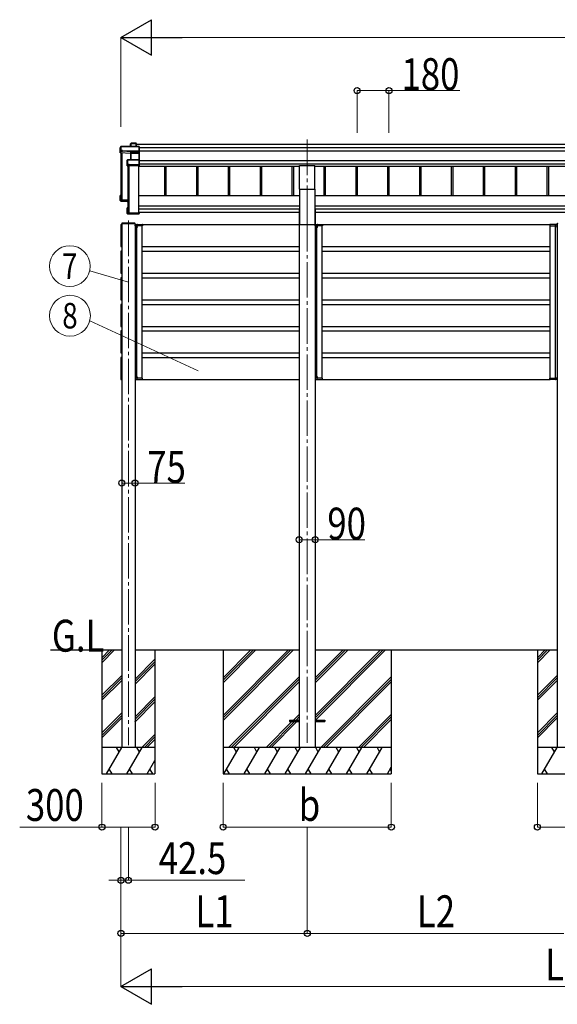
# Model space of a CAD drawing. Units: millimetres. Extents: x 0 to 33640, y 0 to 23760.
# Drawn here: x 7782 to 10819, y 4548 to 10105 of the extents above; entities that cross this region are included whole.
import ezdxf
from ezdxf.enums import TextEntityAlignment as Align

# ---------------------------------------------------------------- set-up
doc = ezdxf.new("R2010")
doc.units = ezdxf.units.MM
doc.linetypes.add('YCENTER_1', pattern=[13, 10, -1, 1, -1])
doc.linetypes.add('YHIDDEN_1', pattern=[4, 3, -1])
for name, color, linetype, lineweight in [('YKK_12', 2, 'Continuous', 13), ('YKK_13', 4, 'Continuous', 30), ('YKK_A1', 4, 'Continuous', 30), ('YKK_D', 6, 'Continuous', 13)]:
    doc.layers.add(name, color=color, linetype=linetype, lineweight=lineweight)
doc.styles.add('text-b', font='extslim2.shx', dxfattribs={"width": 0.8, "bigfont": 'extfont2.shx'})

msp = doc.modelspace()

# ---------------------------------------------------------------- linework, layer by layer
at = {"layer": 'YKK_12', "linetype": 'YCENTER_1', "ltscale": 20}
for p, q in [((9405.7, 9428.2), (9405.7, 8950.7)), ((8396.1, 8970.7), (8396.1, 6010.7)), ((9405.7, 8996.2), (9405.7, 6023.4))]:
    msp.add_line(p, q, dxfattribs=at)
at = {"layer": 'YKK_12', "linetype": 'YCENTER_1'}
msp.add_line((8396.1, 8957.2), (8396.1, 8935.9), dxfattribs=at)
at = {"layer": 'YKK_13'}
for p, q in [((8408.8, 9403.6), (8410.5, 9406.6)), ((8408.8, 9389.3), (8408.8, 9403.6)), ((8410.6, 9406.9), (8408.9, 9403.9)), ((8410.5, 9406.6), (8410.5, 9389.3)), ((8440.6, 9407.1), (8411, 9407.1)), ((8411, 9406.7), (8411, 9407.1)), ((8411, 9389.3), (8411, 9406.7)), ((8411, 9406.7), (8440.4, 9406.7)), ((8440.4, 9406.7), (8440.4, 9389.3)), ((8441.6, 9406.1), (8440.7, 9407)), ((8440.7, 9389.3), (8440.7, 9407)), ((8441.6, 9389.3), (8441.6, 9406.1)), ((8354.1, 9389.1), (8349.7, 9381.5)), ((8349.7, 9381.3), (8354.1, 9388.8)), ((8349.7, 9352.6), (8349.7, 9381.3)), ((8353.6, 9363.2), (8349.7, 9352.6)), ((8408.7, 9350.1), (8349.7, 9352.6)), ((8354.1, 9366.9), (8353.6, 9366.2)), ((8353.6, 9363.2), (8353.6, 9366.2)), ((8353.6, 9363.2), (8362.1, 9362.8)), ((8354.1, 9388.8), (8354.1, 9366.9)), ((8456.4, 9389.3), (8354.6, 9389.3)), ((8354.6, 9388.9), (8354.6, 9389.3)), ((8354.6, 9388.9), (8456.6, 9388.9)), ((8354.6, 9367), (8354.6, 9388.9)), ((8362.1, 9367), (8354.6, 9367)), ((8362.1, 9364.6), (8362.1, 9367)), ((8362.1, 9364.6), (8362.1, 9364)), ((8410.1, 9362.5), (8362.1, 9364.6)), ((8362.1, 9362.8), (8362.1, 9364)), ((8362.1, 9364), (8410.1, 9361.9)), ((8409.6, 9352.5), (8408.7, 9350.1)), ((8409.2, 9349.7), (8410.1, 9352)), ((8409.2, 9313.6), (8409.2, 9349.8)), ((8456.6, 9362.5), (8410.1, 9362.5)), ((8410.1, 9361.9), (8410.1, 9361.9)), ((8410.1, 9352.6), (8410.1, 9361.9)), ((8410.1, 9361.9), (8456.6, 9361.9)), ((8410.1, 9352.6), (8410.1, 9352.6)), ((8410.1, 9352.6), (8410.1, 9352.6)), ((8410.1, 9352), (8410.1, 9313.6)), ((8456.6, 9352.6), (8410.6, 9352.6)), ((8410.6, 9352.6), (8410.6, 9352)), ((8410.6, 9313.6), (8410.6, 9352)), ((8410.6, 9352), (8456.6, 9352)), ((8456.5, 9352.4), (8457.6, 9353.3)), ((8456.6, 9388.9), (8456.6, 9362.5)), ((8456.6, 9361.9), (8456.6, 9352.6)), ((8456.6, 9352), (8456.6, 9313.6)), ((8456.7, 9389.2), (8457.6, 9388.3)), ((8456.7, 9362.1), (8457.6, 9362.8)), ((8457.6, 9362.8), (8457.6, 9388.3)), ((8457.6, 9353.3), (8457.6, 9362.8)), ((8457.6, 9312.5), (8457.6, 9353.3)), ((8389.7, 9311.7), (8391.6, 9313.1)), ((8389.7, 9279.9), (8389.7, 9311.7)), ((8391.2, 9283.9), (8389.7, 9279.9)), ((8391.9, 9313.5), (8389.9, 9312.1)), ((8390.2, 9279.4), (8391.7, 9283.4)), ((8391.6, 9287.7), (8391.2, 9286.9)), ((8391.2, 9283.9), (8391.2, 9286.9)), ((8391.6, 9313.1), (8391.6, 9287.7)), ((8391.7, 9283.4), (8399.7, 9283.4)), ((8456.6, 9313.6), (8392.1, 9313.6)), ((8392.1, 9313.6), (8392.1, 9313.1)), ((8392.1, 9287.7), (8392.1, 9313.1)), ((8392.1, 9313.1), (8456.6, 9313.1)), ((8399.7, 9287.7), (8392.1, 9287.7)), ((8399.7, 9285.2), (8399.7, 9287.7)), ((8399.7, 9285.2), (8399.7, 9284.7)), ((8456.6, 9285.2), (8399.7, 9285.2)), ((8399.7, 9283.4), (8399.7, 9284.7)), ((8399.7, 9284.7), (8456.6, 9284.7)), ((8456.6, 9313.1), (8456.6, 9285.2)), ((8456.6, 9284.7), (8456.6, 9279.4)), ((8456.6, 9279.4), (8457.6, 9280.2)), ((8456.7, 9313.4), (8457.6, 9312.5)), ((8456.7, 9284.9), (8457.6, 9285.6)), ((8457.6, 9285.6), (8457.6, 9312.5)), ((8457.6, 9280.2), (8457.6, 9285.6)), ((8457.6, 9280.2), (8457.6, 9280.2)), ((8456.6, 9279.4), (8390.2, 9279.4)), ((8350.6, 9112.7), (8349.8, 9113.4)), ((8353.6, 9113.4), (8349.8, 9113.4)), ((8353.6, 9113.5), (8350.1, 9113.5)), ((8349.7, 9084.4), (8349.7, 9113)), ((8349.7, 9084.4), (8350.6, 9085.4)), ((8393.6, 9082.5), (8349.7, 9084.4)), ((8349.7, 9084.4), (8349.7, 9084.4)), ((8353.6, 9081.4), (8349.7, 9084.4)), ((8350.6, 9112.7), (8350.6, 9085.4)), ((8353.6, 9112.7), (8350.6, 9112.7)), ((8350.6, 9085.4), (8393.6, 9083.5)), ((8353.6, 9108.6), (8352.1, 9111.2)), ((8353.6, 9111.2), (8352.1, 9111.2)), ((8352.1, 9086.8), (8352.1, 9111.2)), ((8393.6, 9085), (8352.1, 9086.8)), ((8353.6, 9081.4), (8362.1, 9081.1)), ((8356.5, 9090.1), (8356.5, 9086.7)), ((8362.1, 9081.1), (8362.1, 9080.7)), ((8362.1, 9080.7), (8389.7, 9079.5)), ((8362.1, 9080.7), (8393.6, 9079.4)), ((8389.7, 9011.6), (8389.7, 9043.4)), ((8389.8, 9043.8), (8390.6, 9043.1)), ((8389.8, 9011.3), (8390.6, 9012.2)), ((8389.9, 9011.2), (8391.4, 9010.1)), ((8390.2, 9043.9), (8393.6, 9043.9)), ((8456.6, 9011.1), (8390.2, 9011.1)), ((8390.2, 9011.1), (8391.7, 9010)), ((8390.6, 9043.1), (8390.6, 9012.2)), ((8393.6, 9043.1), (8390.6, 9043.1)), ((8390.6, 9012.2), (8457.6, 9012.2)), ((8391.7, 9010), (8399.7, 9010)), ((8392.1, 9041.6), (8393.6, 9041.6)), ((8392.1, 9013.7), (8392.1, 9041.6)), ((8455.6, 9013.7), (8392.1, 9013.7)), ((8394, 9014.4), (8394, 9013.7)), ((8399.7, 9010), (8399.7, 9009.7)), ((8399.7, 9009.7), (8456.6, 9009.7)), ((8399.7, 9009.7), (8399.7, 9009.7)), ((8399.7, 9009.7), (8456.6, 9009.7)), ((8457.6, 9018.5), (8455.6, 9018.5)), ((8455.6, 9018), (8455.6, 9018.5)), ((8455.6, 9018), (8455.6, 9013.7)), ((8457.6, 9018), (8455.6, 9018)), ((8456.6, 9011.1), (8457.6, 9012.2)), ((8456.6, 9009.7), (8456.6, 9011.1)), ((8456.7, 9009.8), (8457.6, 9010.7)), ((8457.6, 9018.5), (8457.6, 9018)), ((8457.6, 9018), (8457.6, 9012.2)), ((8457.6, 9012.2), (8457.6, 9012.2)), ((8457.6, 9012.2), (8457.6, 9010.7)), ((8358.7, 8954.6), (8358.6, 8953.1)), ((8358.6, 8953.1), (8359.1, 8953.1)), ((8433.1, 8953.1), (8359.1, 8953.1)), ((8432.5, 8955.6), (8359.7, 8955.6)), ((8433.1, 8953.1), (8433.6, 8953.1)), ((8433.6, 8953.1), (8433.5, 8954.6)), ((8433.6, 8941.1), (8433.6, 8947.6)), ((8434.6, 8948.6), (8444.5, 8948.6)), ((8446.5, 8948.6), (8444.5, 8948.6)), ((8445.5, 8947.6), (8445.9, 8941.1)), ((8446.5, 8948.6), (8474.5, 8948.6)), ((8475.5, 8947.6), (8475.9, 8941.1)), ((9450.9, 8941.1), (9450.9, 8947.6)), ((9451.9, 8948.6), (9461.8, 8948.6)), ((9463.8, 8948.6), (9461.8, 8948.6)), ((9462.8, 8947.6), (9463.2, 8941.1)), ((9463.8, 8948.6), (9491.8, 8948.6)), ((9492.8, 8947.6), (9493.2, 8941.1)), ((10776.4, 8947.6), (10776, 8941.1)), ((10805.4, 8948.6), (10777.4, 8948.6)), ((10805.4, 8948.6), (10807.4, 8948.6)), ((10806.4, 8947.6), (10806, 8941.1)), ((10817.3, 8948.6), (10807.4, 8948.6)), ((10818.2, 8953.1), (10818.3, 8954.6)), ((10818.7, 8953.1), (10818.2, 8953.1)), ((10818.3, 8941.1), (10818.3, 8947.6)), ((8434.6, 8941.1), (8433.6, 8941.1)), ((8444.9, 8941.1), (8434.6, 8941.1)), ((8444.1, 8940.1), (8443.6, 8940)), ((8443.6, 8940), (8443.6, 8932.2)), ((8444.1, 8932.1), (8443.6, 8932.2)), ((8444.1, 8940.1), (8444.9, 8939.9)), ((8444.1, 8940.1), (8444.1, 8932.1)), ((8444.1, 8932.1), (8444.9, 8932.2)), ((8445.9, 8941.1), (8444.9, 8941.1)), ((8446.9, 8941.1), (8445.9, 8941.1)), ((8474.9, 8941.1), (8446.9, 8941.1)), ((8475.9, 8941.1), (8474.9, 8941.1)), ((9451.9, 8941.1), (9450.9, 8941.1)), ((9462.2, 8941.1), (9451.9, 8941.1)), ((9461.4, 8940.1), (9460.9, 8940)), ((9460.9, 8940), (9460.9, 8932.1)), ((9461.4, 8932.1), (9460.9, 8932.1)), ((9461.4, 8940.1), (9462.2, 8939.9)), ((9461.4, 8940.1), (9461.4, 8932.1)), ((9461.4, 8932.1), (9462.2, 8932.2)), ((9463.2, 8941.1), (9462.2, 8941.1)), ((9464.2, 8941.1), (9463.2, 8941.1)), ((9492.2, 8941.1), (9464.2, 8941.1)), ((9493.2, 8941.1), (9492.2, 8941.1)), ((10776, 8941.1), (10777, 8941.1)), ((10777, 8941.1), (10805, 8941.1)), ((10805, 8941.1), (10806, 8941.1)), ((10806, 8941.1), (10807, 8941.1)), ((10807, 8941.1), (10817.3, 8941.1)), ((10807.8, 8940.1), (10807, 8939.9)), ((10807.8, 8932.1), (10807, 8932.2)), ((10807.8, 8940.1), (10807.8, 8932.1)), ((10807.8, 8940.1), (10808.3, 8940)), ((10807.8, 8932.1), (10808.3, 8932.2)), ((10808.3, 8940), (10808.3, 8932.2)), ((10817.3, 8941.1), (10818.3, 8941.1)), ((8433.6, 8081.1), (8433.6, 8074.6)), ((8434.6, 8081.1), (8433.6, 8081.1)), ((8444.9, 8081.1), (8434.6, 8081.1)), ((8434.6, 8073.6), (8444.5, 8073.6)), ((8444.1, 8090.1), (8443.6, 8090)), ((8443.6, 8082.2), (8443.6, 8090)), ((8444.1, 8082.1), (8443.6, 8082.2)), ((8444.1, 8090.1), (8444.9, 8089.9)), ((8444.1, 8082.1), (8444.1, 8090.1)), ((8444.1, 8082.1), (8444.9, 8082.2)), ((8446.5, 8073.6), (8444.5, 8073.6)), ((8445.9, 8081.1), (8444.9, 8081.1)), ((8445.5, 8074.5), (8445.9, 8081.1)), ((8446.9, 8081.1), (8445.9, 8081.1)), ((8446.5, 8073.6), (8474.5, 8073.6)), ((8474.9, 8081.1), (8446.9, 8081.1)), ((8475.9, 8081.1), (8474.9, 8081.1)), ((8475.5, 8074.5), (8475.9, 8081.1)), ((9450.9, 8081.1), (9450.9, 8074.6)), ((9451.9, 8081.1), (9450.9, 8081.1)), ((9462.2, 8081.1), (9451.9, 8081.1)), ((9451.9, 8073.6), (9461.8, 8073.6)), ((9461.4, 8090.1), (9460.9, 8090)), ((9460.9, 8082.1), (9460.9, 8090)), ((9461.4, 8082.1), (9460.9, 8082.1)), ((9461.4, 8090.1), (9462.2, 8089.9)), ((9461.4, 8082.1), (9461.4, 8090.1)), ((9461.4, 8082.1), (9462.2, 8082.2)), ((9463.8, 8073.6), (9461.8, 8073.6)), ((9463.2, 8081.1), (9462.2, 8081.1)), ((9462.8, 8074.5), (9463.2, 8081.1)), ((9464.2, 8081.1), (9463.2, 8081.1)), ((9463.8, 8073.6), (9491.8, 8073.6)), ((9492.2, 8081.1), (9464.2, 8081.1)), ((9493.2, 8081.1), (9492.2, 8081.1)), ((9492.8, 8074.5), (9493.2, 8081.1)), ((10776.4, 8074.5), (10776, 8081.1)), ((10776, 8081.1), (10777, 8081.1)), ((10777, 8081.1), (10805, 8081.1)), ((10805.4, 8073.6), (10777.4, 8073.6)), ((10805, 8081.1), (10806, 8081.1)), ((10805.4, 8073.6), (10807.4, 8073.6)), ((10806.4, 8074.5), (10806, 8081.1)), ((10806, 8081.1), (10807, 8081.1)), ((10807.8, 8090.1), (10807, 8089.9)), ((10807.8, 8082.1), (10807, 8082.2)), ((10807, 8081.1), (10817.3, 8081.1)), ((10817.3, 8073.6), (10807.4, 8073.6)), ((10807.8, 8082.1), (10807.8, 8090.1)), ((10807.8, 8090.1), (10808.3, 8090)), ((10807.8, 8082.1), (10808.3, 8082.2)), ((10808.3, 8082.2), (10808.3, 8090)), ((10817.3, 8081.1), (10818.3, 8081.1)), ((10818.3, 8081.1), (10818.3, 8074.6))]:
    msp.add_line(p, q, dxfattribs=at)
at = {"layer": 'YKK_13', "ltscale": 20}
for p, q in [((9363.2, 9148.6), (9363.2, 9281.9)), ((9363.2, 9281.9), (9448.2, 9281.9)), ((9448.2, 9148.6), (9448.2, 9281.9)), ((9363.2, 9148.6), (9448.2, 9148.6)), ((9305.8, 6152.4), (9305.8, 6143.4)), ((9305.8, 6152.4), (9360.8, 6152.4)), ((9305.8, 6143.4), (9360.8, 6143.4)), ((9450.8, 6152.4), (9505.8, 6152.4)), ((9450.8, 6143.4), (9505.8, 6143.4)), ((9505.8, 6152.4), (9505.8, 6143.4))]:
    msp.add_line(p, q, dxfattribs=at)
at = {"layer": 'YKK_13', "linetype": 'YHIDDEN_1'}
for p, q in [((8443.8, 8937.2), (8443.2, 8936.1)), ((8443.8, 8934.9), (8443.2, 8936.1)), ((8446.1, 8938.4), (8443.8, 8937.2)), ((8446.1, 8933.8), (8443.8, 8934.9)), ((9461.1, 8937.2), (9460.5, 8936.1)), ((9461.1, 8934.9), (9460.5, 8936.1)), ((9463.4, 8938.4), (9461.1, 8937.2)), ((9463.4, 8933.8), (9461.1, 8934.9)), ((10805.8, 8938.4), (10808.1, 8937.2)), ((10805.8, 8933.8), (10808.1, 8934.9)), ((10808.1, 8937.2), (10808.7, 8936.1)), ((10808.1, 8934.9), (10808.7, 8936.1)), ((8443.8, 8087.2), (8443.2, 8086.1)), ((8443.8, 8084.9), (8443.2, 8086.1)), ((8446.1, 8088.4), (8443.8, 8087.2)), ((8446.1, 8083.8), (8443.8, 8084.9)), ((9461.1, 8087.2), (9460.5, 8086.1)), ((9461.1, 8084.9), (9460.5, 8086.1)), ((9463.4, 8088.4), (9461.1, 8087.2)), ((9463.4, 8083.8), (9461.1, 8084.9)), ((10805.8, 8088.4), (10808.1, 8087.2)), ((10805.8, 8083.8), (10808.1, 8084.9)), ((10808.1, 8087.2), (10808.7, 8086.1)), ((10808.1, 8084.9), (10808.7, 8086.1))]:
    msp.add_line(p, q, dxfattribs=at)
at = {"layer": 'YKK_13'}
for centre, radius, start, end in [((8411, 9406.6), 0.494, 149.6768, 180.019), ((8410.9, 9405.3), 1.41, 85.3878, 105.8439), ((8411, 9406.6), 0.5, 90, 149.6669), ((8354.6, 9388.8), 0.5, 90, 149.6669), ((8354.6, 9388.8), 0.494, 149.6768, 180.019), ((8354.5, 9387.5), 1.41, 85.3878, 105.8439), ((8354.5, 9365.6), 1.41, 85.3878, 105.8439), ((8409.6, 9352), 0.502, 0.6157, 87.1935), ((8409.7, 9352.1), 0.63, 355.2889, 50.494), ((8392.1, 9313.1), 0.498, 125.5668, 179.8201), ((8392, 9311.7), 1.41, 85.3878, 105.8439), ((8392, 9286.3), 1.41, 85.3878, 105.8439), ((8392.1, 9313.1), 0.5, 90, 125.5459), ((8359.7, 8954.6), 1, 90, 177), ((8432.5, 8954.6), 1, 3, 90), ((8434.6, 8947.6), 1, 90, 180), ((8444.5, 8947.6), 1, 3.5, 90), ((8474.5, 8947.6), 1, 3.5, 90), ((9451.9, 8947.6), 1, 90, 180), ((9461.8, 8947.6), 1, 3.5, 90), ((9491.8, 8947.6), 1, 3.5, 90), ((10777.4, 8947.6), 1, 90, 176.5), ((10807.4, 8947.6), 1, 90, 176.5), ((10817.3, 8947.6), 1, 0, 90), ((10819.3, 8954.6), 1, 90, 177), ((8444.7, 8939), 0.9, 32.0559, 80), ((8444.7, 8933.1), 0.9, 280, 327.9441), ((8440, 8936.1), 6.5, 327.9441, 32.0559), ((9462, 8939), 0.9, 32.0559, 80), ((9462, 8933.1), 0.9, 280, 327.9441), ((9457.3, 8936.1), 6.5, 327.9441, 32.0559), ((10811.9, 8936.1), 6.5, 147.9441, 212.0559), ((10807.2, 8939), 0.9, 100, 147.9441), ((10807.2, 8933.1), 0.9, 212.0559, 260), ((8434.6, 8074.6), 1, 180, 270), ((8444.5, 8074.6), 1, 270, 356.5), ((8444.7, 8089), 0.9, 32.0559, 80), ((8444.7, 8083.1), 0.9, 280, 327.9441), ((8440, 8086.1), 6.5, 327.9441, 32.0559), ((8474.5, 8074.6), 1, 270, 356.5), ((9451.9, 8074.6), 1, 180, 270), ((9461.8, 8074.6), 1, 270, 356.5), ((9462, 8089), 0.9, 32.0559, 80), ((9462, 8083.1), 0.9, 280, 327.9441), ((9457.3, 8086.1), 6.5, 327.9441, 32.0559), ((9491.8, 8074.6), 1, 270, 356.5), ((10777.4, 8074.6), 1, 183.5, 270), ((10811.9, 8086.1), 6.5, 147.9441, 212.0559), ((10807.2, 8089), 0.9, 100, 147.9441), ((10807.2, 8083.1), 0.9, 212.0559, 260), ((10807.4, 8074.6), 1, 183.5, 270), ((10817.3, 8074.6), 1, 270, 0)]:
    msp.add_arc(centre, radius, start, end, dxfattribs=at)
for centre, major_axis, ratio, start_param, end_param in [((8409.3, 9403.6), (-0.257, 0.444), 0.891995, 0.282585, 0.996046), ((8440.4, 9406.6), (0.499, 0.499), 0.052408, 0.733038, 1.518436), ((8441.1, 9406.6), (0.499, -0.499), 0.052408, 2.408554, 3.193953), ((8408.7, 9349.7), (0.495, -0.086), 0.832908, 0.201713, 1.72523), ((8410.6, 9352.4), (1, -0.045), 0.165035, 2.09275, 3.087887), ((8410.1, 9362.4), (0.011, 0.5), 0.002284, 1.466126, 2.975819), ((8410.6, 9352.4), (1, -0.045), 0.165035, 2.089855, 2.09275), ((8410.6, 9352.4), (1, 0), 0.165356, 1.570796, 2.060487), ((8410.6, 9351.9), (0.5, -0.046), 0.224394, 2.093456, 3.101071), ((8410.6, 9351.9), (0.5, 0), 0.226184, 1.570796, 2.072891), ((8456.4, 9388.8), (0.372, 0.372), 0.900404, 0.05236, 0.837758), ((8456.1, 9352.1), (0.498, 0.498), 0.083094, 5.445427, 6.200282), ((8456.1, 9352.1), (-0.372, 0.372), 0.900404, 3.874631, 4.629486), ((8457.1, 9388.8), (-0.372, 0.372), 0.900404, 6.230825, 7.016224), ((8457.1, 9362.4), (-0.372, 0.372), 0.900404, 0.733038, 1.487893), ((8457.1, 9362.4), (0.498, 0.498), 0.083094, 2.303835, 3.05869), ((8390.2, 9311.6), (-0.169, 0.473), 0.931403, 0.420333, 1.203868), ((8391.7, 9283.9), (0.479, 0.147), 0.993384, 2.845389, 4.412458), ((8457.1, 9313.1), (-0.5, 0.5), 0.02182, 5.550147, 6.305002), ((8457.1, 9313.1), (-0.372, 0.372), 0.900404, 6.261369, 7.016224), ((8457.1, 9285.2), (-0.372, 0.372), 0.900404, 0.733038, 1.487893), ((8457.1, 9285.2), (0.498, 0.498), 0.083094, 2.303835, 3.05869), ((8390.2, 9279.8), (-0.289, 0.44), 0.847113, 0.91135, 1.694885), ((8390.2, 9279.8), (0.498, -0.074), 0.830741, 4.10479, 4.888324), ((8350.1, 9113.1), (0.257, 0.444), 0.891995, 1.432085, 2.145546), ((8350.2, 9113), (0.474, -0.272), 0.885613, 2.040729, 2.826127), ((8350.1, 9113.1), (0.491, 0.117), 0.873782, 2.089881, 2.161818), ((8390.2, 9043.5), (0.289, 0.44), 0.847113, 1.446708, 2.230242), ((8390.2, 9011.6), (0.169, 0.473), 0.931403, 1.937725, 2.721259), ((8390.2, 9043.5), (0.498, 0.074), 0.830741, 1.394861, 2.178396), ((8390.2, 9011.6), (-0.255, 0.46), 0.938446, 1.878424, 2.661958), ((8391.7, 9010.5), (0.479, 0.147), 0.993384, 3.790734, 4.412458), ((8457.1, 9010.2), (0.5, 0.5), 0.02182, 3.119776, 3.874631)]:
    msp.add_ellipse(centre, major_axis=major_axis, ratio=ratio, start_param=start_param, end_param=end_param, dxfattribs=at)
at = {"layer": 'YKK_A1'}
for p, q in [((8441.6, 9402.9), (13269.8, 9402.9)), ((8353.6, 9353.3), (8353.6, 9088.3)), ((8355.1, 9353.2), (8355.1, 9088.3)), ((8355.6, 9353.2), (8355.6, 9091)), ((8358.7, 9353), (8358.7, 9088)), ((8457.6, 9384.4), (13253.8, 9384.4)), ((8457.6, 9364.4), (13253.8, 9364.4)), ((8393.6, 9280.1), (8393.6, 9014.7)), ((8395.1, 9280.1), (8395.1, 9014.7)), ((8398.7, 9280.1), (8398.7, 9014.4)), ((8455.1, 9014.4), (8455.1, 9280.1)), ((8457.6, 9310.5), (13253.8, 9310.5)), ((8457.6, 9290.6), (13253.8, 9290.6)), ((8455.1, 9277.7), (9363.2, 9277.7)), ((8599.7, 9278.4), (8599.7, 9110.4)), ((8607.8, 9278.4), (8607.8, 9110.4)), ((8779.7, 9278.4), (8779.7, 9110.4)), ((8787.8, 9278.4), (8787.8, 9110.4)), ((8959.7, 9278.4), (8959.7, 9110.4)), ((8967.8, 9278.4), (8967.8, 9110.4)), ((9139.7, 9278.4), (9139.7, 9110.4)), ((9147.8, 9278.4), (9147.8, 9110.4)), ((9319.7, 9278.4), (9319.7, 9110.4)), ((9327.8, 9278.4), (9327.8, 9110.4)), ((9448.2, 9278.4), (12263.2, 9278.4)), ((9499.7, 9278.4), (9499.7, 9110.4)), ((9507.8, 9278.4), (9507.8, 9110.4)), ((9679.7, 9278.4), (9679.7, 9110.4)), ((9687.8, 9278.4), (9687.8, 9110.4)), ((9859.7, 9278.4), (9859.7, 9110.4)), ((9867.8, 9278.4), (9867.8, 9110.4)), ((10039.7, 9278.4), (10039.7, 9110.4)), ((10047.8, 9278.4), (10047.8, 9110.4)), ((10219.7, 9278.4), (10219.7, 9110.4)), ((10227.8, 9278.4), (10227.8, 9110.4)), ((10399.7, 9278.4), (10399.7, 9110.4)), ((10407.8, 9278.4), (10407.8, 9110.4)), ((10579.7, 9278.4), (10579.7, 9110.4)), ((10587.8, 9278.4), (10587.8, 9110.4)), ((10759.7, 9278.4), (10759.7, 9110.4)), ((10767.8, 9278.4), (10767.8, 9110.4)), ((8353.9, 9088), (8354.8, 9088)), ((8355.6, 9091), (8358.5, 9088.1)), ((8358.7, 9088), (8393.6, 9088)), ((8358.7, 9088), (8393.6, 9088)), ((8393.9, 9014.4), (8394.8, 9014.4)), ((8395.6, 9017.4), (8398.5, 9014.5)), ((8398.7, 9014.4), (8455.1, 9014.4)), ((8358.6, 8953.1), (8358.6, 5998.1)), ((8433.6, 8953.6), (8433.6, 5998.1)), ((10818.2, 8953.6), (10818.2, 5998.1)), ((8931, 6547.9), (8931, 5847.9)), ((8931, 6178.7), (9300.2, 6547.9)), ((8931, 6164.6), (9314.3, 6547.9)), ((8931, 6150.4), (9328.4, 6547.9)), ((8931, 6362.6), (9116.3, 6547.9)), ((8931, 6376.7), (9102.2, 6547.9)), ((8931, 6390.8), (9088, 6547.9)), ((9451.2, 6178.4), (9820.7, 6547.9)), ((9451.2, 6164.3), (9834.8, 6547.9)), ((9451.2, 6362.3), (9636.8, 6547.9)), ((9451.2, 6376.4), (9622.7, 6547.9)), ((9451.2, 6390.5), (9608.5, 6547.9)), ((9453.4, 6152.4), (9848.9, 6547.9)), ((9881, 6547.9), (9881, 5847.9)), ((8962.3, 5997.9), (9360.8, 6396.4)), ((9482.8, 5997.9), (9881, 6396.1)), ((8976.4, 5997.9), (9360.8, 6382.2)), ((8990.6, 5997.9), (9360.8, 6368.1)), ((9496.9, 5997.9), (9881, 6381.9)), ((9511.1, 5997.9), (9881, 6367.8)), ((9328.9, 6152.4), (9360.8, 6184.2)), ((9343.1, 6152.4), (9360.8, 6170.1)), ((9694.9, 5997.9), (9881, 6183.9)), ((9709.1, 5997.9), (9881, 6169.8)), ((9174.4, 5997.9), (9319.9, 6143.4)), ((9188.6, 5997.9), (9334.1, 6143.4)), ((9202.7, 5997.9), (9348.2, 6143.4)), ((9357.2, 6152.4), (9360.8, 6156)), ((9723.2, 5997.9), (9881, 6155.7)), ((9881, 5997.9), (8931, 5997.9)), ((8935.2, 5847.9), (9021.9, 5997.9)), ((9006.9, 5971.9), (8991.8, 5997.9)), ((9050.7, 5847.9), (9137.3, 5997.9)), ((9122.3, 5971.9), (9107.3, 5997.9)), ((9166.2, 5847.9), (9252.8, 5997.9)), ((9237.8, 5971.9), (9222.8, 5997.9)), ((9281.7, 5847.9), (9368.3, 5997.9)), ((9353.3, 5971.9), (9338.3, 5997.9)), ((9397.1, 5847.9), (9483.7, 5997.9)), ((9468.7, 5971.9), (9453.7, 5997.9)), ((9512.6, 5847.9), (9599.2, 5997.9)), ((9584.2, 5971.9), (9569.2, 5997.9)), ((9628.1, 5847.9), (9714.7, 5997.9)), ((9684.7, 5997.9), (9699.7, 5971.9)), ((9743.5, 5847.9), (9830.1, 5997.9)), ((9800.1, 5997.9), (9815.1, 5971.9)), ((8931, 5847.9), (9881, 5847.9)), ((8950.2, 5873.9), (8965.2, 5847.9)), ((9065.7, 5873.9), (9080.7, 5847.9)), ((9181.2, 5873.9), (9196.2, 5847.9)), ((9296.7, 5873.9), (9311.7, 5847.9)), ((9412.1, 5873.9), (9427.1, 5847.9)), ((9527.6, 5873.9), (9542.6, 5847.9)), ((9643.1, 5873.9), (9658.1, 5847.9)), ((9758.5, 5873.9), (9773.5, 5847.9)), ((9859, 5847.9), (9881, 5885.9)), ((9874, 5873.9), (9881, 5861.8))]:
    msp.add_line(p, q, dxfattribs=at)
at = {"layer": 'YKK_A1', "ltscale": 20}
for p, q in [((9363.2, 9148.6), (9363.2, 8949.3)), ((9448.2, 9148.6), (9448.2, 8949.3)), ((9363.2, 9110.2), (8455.1, 9110.2)), ((12263.2, 9110.4), (9448.2, 9110.4)), ((8455.1, 9054.7), (9363.2, 9054.7)), ((9363.2, 9035), (8455.1, 9035)), ((8455.6, 9016.6), (8455.1, 9016.6)), ((9360.5, 9016.6), (8457.6, 9016.6)), ((9360.5, 9032.8), (9360.5, 7265.8)), ((9360.5, 9032.8), (9363.2, 9032.8)), ((9448.2, 9054.9), (12263.2, 9054.9)), ((12263.2, 9035.2), (9448.2, 9035.2)), ((9450.9, 9032.8), (9448.2, 9032.8)), ((9450.9, 9032.8), (9450.9, 7265.8)), ((12260.5, 9016.8), (9450.9, 9016.8)), ((8353.6, 8947.3), (8353.6, 8947)), ((8353.6, 8947), (8353.6, 8825.2)), ((8356.1, 8948.4), (8354.5, 8948.3)), ((8356.1, 8947.1), (8356.1, 8948.4)), ((8358.6, 8948.1), (8356.1, 8948.1)), ((8356.1, 8824.1), (8356.1, 8948.1)), ((8356.1, 8825.1), (8356.1, 8947.1)), ((8475.4, 8948.1), (9360.5, 8948.1)), ((9363.2, 8949.3), (9448.2, 8949.3)), ((9492.7, 8948.1), (10776.5, 8948.1)), ((8443.6, 8081.1), (8443.6, 8941.1)), ((8473.6, 8081.1), (8473.6, 8941.1)), ((9460.9, 8081.1), (9460.9, 8941.1)), ((9490.9, 8081.1), (9490.9, 8941.1)), ((10778.3, 8081.1), (10778.3, 8941.1)), ((10808.3, 8081.1), (10808.3, 8941.1)), ((8353.6, 8825.2), (8353.6, 8824.9)), ((8353.6, 8797.3), (8353.6, 8797)), ((8353.6, 8797), (8353.6, 8675.2)), ((8354.5, 8823.9), (8356.1, 8823.8)), ((8356.1, 8798.4), (8354.5, 8798.3)), ((8356.1, 8823.8), (8356.1, 8825.1)), ((8358.6, 8824.1), (8356.1, 8824.1)), ((8356.1, 8797.1), (8356.1, 8798.4)), ((8358.6, 8798.1), (8356.1, 8798.1)), ((8356.1, 8674.1), (8356.1, 8798.1)), ((8356.1, 8675.1), (8356.1, 8797.1)), ((8473.7, 8824.1), (9360.3, 8824.1)), ((8473.7, 8798.1), (9360.3, 8798.1)), ((9360.3, 8824.1), (9360.5, 8824.1)), ((9360.3, 8798.1), (9360.5, 8798.1)), ((9490.9, 8824.1), (10778.2, 8824.1)), ((9490.9, 8798), (10778.2, 8798.1)), ((8353.6, 8675.2), (8353.6, 8674.9)), ((8354.5, 8673.9), (8356.1, 8673.8)), ((8356.1, 8673.8), (8356.1, 8675.1)), ((8358.6, 8674.1), (8356.1, 8674.1)), ((8473.7, 8674.1), (9360.3, 8674.1)), ((9360.3, 8674.1), (9360.5, 8674.1)), ((9490.9, 8674), (10778.2, 8674.1)), ((8353.6, 8647.3), (8353.6, 8647)), ((8353.6, 8647), (8353.6, 8525.2)), ((8356.1, 8648.4), (8354.5, 8648.3)), ((8356.1, 8647.1), (8356.1, 8648.4)), ((8358.6, 8648.1), (8356.1, 8648.1)), ((8356.1, 8524.1), (8356.1, 8648.1)), ((8356.1, 8525.1), (8356.1, 8647.1)), ((8473.7, 8648.1), (9360.3, 8648.1)), ((9360.3, 8648.1), (9360.5, 8648.1)), ((9490.9, 8648.1), (10778.2, 8648.1)), ((8353.6, 8525.2), (8353.6, 8524.9)), ((8354.5, 8523.9), (8356.1, 8523.8)), ((8356.1, 8523.8), (8356.1, 8525.1)), ((8358.6, 8524.1), (8356.1, 8524.1)), ((8473.7, 8524.1), (9360.3, 8524.1)), ((9360.3, 8524.1), (9360.5, 8524.1)), ((9490.9, 8524.1), (10778.2, 8524.1)), ((8353.6, 8497.3), (8353.6, 8497)), ((8353.6, 8497), (8353.6, 8375.2)), ((8356.1, 8498.4), (8354.5, 8498.3)), ((8356.1, 8497.1), (8356.1, 8498.4)), ((8358.6, 8498.1), (8356.1, 8498.1)), ((8356.1, 8374.1), (8356.1, 8498.1)), ((8356.1, 8375.1), (8356.1, 8497.1)), ((8473.7, 8498.1), (9360.3, 8498.1)), ((9360.3, 8498.1), (9360.5, 8498.1)), ((9490.9, 8498), (10778.2, 8498.1)), ((8353.6, 8375.2), (8353.6, 8374.9)), ((8353.6, 8347.3), (8353.6, 8347)), ((8353.6, 8347), (8353.6, 8225.2)), ((8354.5, 8373.9), (8356.1, 8373.8)), ((8356.1, 8348.4), (8354.5, 8348.3)), ((8356.1, 8373.8), (8356.1, 8375.1)), ((8358.6, 8374.1), (8356.1, 8374.1)), ((8356.1, 8347.1), (8356.1, 8348.4)), ((8358.6, 8348.1), (8356.1, 8348.1)), ((8356.1, 8224.1), (8356.1, 8348.1)), ((8356.1, 8225.1), (8356.1, 8347.1)), ((8473.7, 8374.1), (9360.3, 8374.1)), ((8473.7, 8348.1), (9360.3, 8348.1)), ((9360.3, 8374.1), (9360.5, 8374.1)), ((9360.3, 8348.1), (9360.5, 8348.1)), ((9490.9, 8374.1), (10778.2, 8374.1)), ((9490.9, 8348.1), (10778.2, 8348.1)), ((8353.6, 8225.2), (8353.6, 8224.9)), ((8356.1, 8223.8), (8356.1, 8225.1)), ((8353.6, 8197.3), (8353.6, 8197)), ((8353.6, 8197), (8353.6, 8075.2)), ((8354.5, 8223.9), (8356.1, 8223.8)), ((8356.1, 8198.4), (8354.5, 8198.3)), ((8358.6, 8224.1), (8356.1, 8224.1)), ((8356.1, 8197.1), (8356.1, 8198.4)), ((8358.6, 8198.1), (8356.1, 8198.1)), ((8356.1, 8074.1), (8356.1, 8198.1)), ((8356.1, 8075.1), (8356.1, 8197.1)), ((8473.7, 8224.1), (9360.3, 8224.1)), ((8473.7, 8198.1), (9360.3, 8198.1)), ((9360.3, 8224.1), (9360.5, 8224.1)), ((9360.3, 8198.1), (9360.5, 8198.1)), ((9490.9, 8224.1), (10778.2, 8224.1)), ((9490.9, 8198.1), (10778.2, 8198.1)), ((8353.6, 8075.2), (8353.6, 8074.9)), ((8354.5, 8073.9), (8356.1, 8073.8)), ((8356.1, 8073.8), (8356.1, 8075.1)), ((8358.6, 8074.1), (8356.1, 8074.1)), ((8475.4, 8074.1), (9360.3, 8074.1)), ((9360.3, 8073.1), (9360.5, 8073.1)), ((9492.7, 8074.1), (10776.5, 8074.1)), ((9360.5, 7265.8), (9360.6, 5997.9)), ((9450.9, 7265.8), (9450.8, 5997.9)), ((7955.8, 6548.1), (8358.6, 6548.1)), ((8246.1, 6548.1), (8246.1, 5848.1)), ((8246.1, 6504.1), (8290.1, 6548.1)), ((8246.1, 6489.9), (8304.2, 6548.1)), ((8246.1, 6475.8), (8318.4, 6548.1)), ((8433.6, 6548.1), (9360.5, 6548.1)), ((8546.1, 6548.1), (8546.1, 5848.1)), ((9450.8, 6548.1), (10818.2, 6548.1)), ((10705.7, 6548.1), (10705.7, 5848.1)), ((10705.7, 6504.1), (10749.7, 6548.1)), ((10705.7, 6489.9), (10763.8, 6548.1)), ((10705.7, 6475.8), (10778, 6548.1)), ((8433.6, 6383.2), (8546.1, 6495.7)), ((8433.6, 6369.1), (8546.1, 6481.6)), ((8433.6, 6354.9), (8546.1, 6467.4)), ((8246.1, 6292), (8358.6, 6404.5)), ((10705.7, 6292), (10818.2, 6404.5)), ((8246.1, 6277.8), (8358.6, 6390.3)), ((8246.1, 6263.7), (8358.6, 6376.2)), ((10705.7, 6277.8), (10818.2, 6390.3)), ((10705.7, 6263.7), (10818.2, 6376.2)), ((8433.6, 6171.1), (8546.1, 6283.6)), ((8433.6, 6156.9), (8546.1, 6269.4)), ((8433.6, 6142.8), (8546.1, 6255.3)), ((8246.1, 6079.8), (8358.6, 6192.3)), ((8246.1, 6065.7), (8358.6, 6178.2)), ((10705.7, 6079.8), (10818.2, 6192.3)), ((10705.7, 6065.7), (10818.2, 6178.2)), ((8246.1, 6051.5), (8358.6, 6164)), ((8433.6, 6142.8), (8434, 6143.2)), ((10705.7, 6051.5), (10818.2, 6164)), ((8472.7, 5998.1), (8546.1, 6071.5)), ((8486.9, 5998.1), (8546.1, 6057.3)), ((8501, 5998.1), (8546.1, 6043.2)), ((8546.1, 5998.1), (8246.1, 5998.1)), ((8271.6, 5848.1), (8358.2, 5998.1)), ((8343.2, 5972.1), (8328.2, 5998.1)), ((8387.1, 5848.1), (8473.7, 5998.1)), ((8458.7, 5972.1), (8443.7, 5998.1)), ((11005.7, 5998.1), (10705.7, 5998.1)), ((10731.2, 5848.1), (10817.8, 5998.1)), ((10802.8, 5972.1), (10787.8, 5998.1)), ((8502.5, 5848.1), (8546.1, 5923.5)), ((8246.1, 5848.1), (8546.1, 5848.1)), ((8286.6, 5874), (8301.6, 5848.1)), ((8402.1, 5874), (8417.1, 5848.1)), ((8517.5, 5874), (8532.5, 5848.1)), ((10705.7, 5848.1), (11005.7, 5848.1)), ((10746.2, 5874), (10761.2, 5848.1))]:
    msp.add_line(p, q, dxfattribs=at)
at = {"layer": 'YKK_A1'}
for centre, radius, start, end in [((8353.9, 9088.3), 0.299, 180.1578, 270.1569), ((8354.8, 9088.3), 0.299, 269.8431, 359.8422), ((8355.4, 9090.7), 0.3, 45.0715, 179.7064), ((8358.7, 9088.3), 0.301, 225.1951, 270.027), ((8393.9, 9014.7), 0.299, 180.1578, 270.1569), ((8394.8, 9014.7), 0.299, 269.8431, 359.8422), ((8395.4, 9017.1), 0.3, 45.0715, 179.7064), ((8398.7, 9014.7), 0.301, 225.1951, 270.027), ((8354.6, 8947.3), 1, 93.5, 180), ((8354.6, 8824.9), 1, 180, 266.5), ((8354.6, 8797.3), 1, 93.5, 180), ((8354.6, 8674.9), 1, 180, 266.5), ((8354.6, 8647.3), 1, 93.5, 180), ((8354.6, 8524.9), 1, 180, 266.5), ((8354.6, 8497.3), 1, 93.5, 180), ((8354.6, 8374.9), 1, 180, 266.5), ((8354.6, 8347.3), 1, 93.5, 180), ((8354.6, 8224.9), 1, 180, 266.5), ((8354.6, 8197.3), 1, 93.5, 180), ((8354.6, 8074.9), 1, 180, 266.5)]:
    msp.add_arc(centre, radius, start, end, dxfattribs=at)
at = {"layer": 'YKK_D', "lineweight": -2}
for p, q in [((8353.6, 10004.9), (8526.8, 10104.9)), ((8526.8, 9904.9), (8526.8, 10104.9)), ((8353.6, 10004.9), (8526.8, 9904.9)), ((8353.6, 10004.9), (8700, 10004.9)), ((8353.7, 4648), (8526.9, 4748)), ((8526.9, 4548), (8526.9, 4748)), ((8353.7, 4648), (8526.9, 4548)), ((8353.7, 4648), (8700.1, 4647.9))]:
    msp.add_line(p, q, dxfattribs=at)
at = {"layer": 'YKK_D'}
for p, q in [((8353.6, 9500.2), (8353.6, 10005.9)), ((8553.6, 10004.9), (13157.8, 10004.9)), ((9687.8, 9466.2), (9687.8, 9705.9)), ((9687.8, 9704.9), (9867.8, 9704.9)), ((9867.8, 9466.2), (9867.8, 9705.9)), ((9867.8, 9704.9), (10267.5, 9704.9)), ((8396.1, 8624), (8177.7, 8688.4)), ((8790.1, 8123.6), (8177.4, 8405.3)), ((8358.6, 7684), (8358.6, 7489)), ((8433.6, 7681.4), (8433.6, 7489)), ((8358.6, 7490), (8433.6, 7490)), ((8433.6, 7490), (8714.4, 7490)), ((9360.5, 7227.4), (9360.5, 7169)), ((9450.9, 7224.8), (9450.9, 7169)), ((9360.5, 7170), (9450.9, 7170)), ((9450.9, 7170), (9731.7, 7170)), ((8246.4, 5797.9), (8246.4, 5546.9)), ((8546.4, 5797.9), (8546.4, 5546.9)), ((8931, 5797.9), (8931, 5546.9)), ((9881, 5797.9), (9881, 5546.9)), ((10706, 5797.9), (10706, 5546.9)), ((8246.4, 5547.9), (7782, 5547.9)), ((8546.4, 5547.9), (8246.4, 5547.9)), ((8353.9, 5548.1), (8353.7, 4647)), ((8353.9, 5548.1), (8353.9, 4946.9)), ((8353.9, 5548.1), (8353.9, 5246.9)), ((8396.4, 5548.1), (8396.4, 5246.9)), ((8931, 5547.9), (9881, 5547.9)), ((9406, 5548.1), (9406, 4946.9)), ((9406, 5548.1), (9406, 4946.9)), ((10706, 5547.9), (11006, 5547.9)), ((8353.9, 5247.9), (8285.9, 5247.9)), ((8353.9, 5247.9), (8396.4, 5247.9)), ((8396.4, 5247.9), (9053.6, 5247.9)), ((8353.9, 4947.9), (9406, 4947.9)), ((9406, 4947.9), (10855.9, 4947.9)), ((8553.7, 4647.9), (13157.7, 4647.2))]:
    msp.add_line(p, q, dxfattribs=at)
at = {"layer": 'YKK_D', "linetype": 'ByBlock', "lineweight": -2}
for centre in [(9687.8, 9704.9), (9867.8, 9704.9), (8358.6, 7490), (8433.6, 7490), (9360.5, 7170), (9450.9, 7170), (8246.4, 5547.9), (8546.4, 5547.9), (8931, 5547.9), (9881, 5547.9), (10706, 5547.9), (8353.9, 5247.9), (8396.4, 5247.9), (8353.9, 4947.9), (9406, 4947.9), (9406, 4947.9)]:
    msp.add_circle(centre, 17, dxfattribs=at)
at = {"layer": 'YKK_D'}
for centre in [(8065.4, 8714.1), (8066, 8434.4)]:
    msp.add_circle(centre, 115.2, dxfattribs=at)

# ---------------------------------------------------------------- texts
at = {"layer": 'YKK_A1', "style": 'text-b', "width": 0.8}
msp.add_text('G.L', height=180, dxfattribs=at).set_placement((7964, 6538.3))
at = {"layer": 'YKK_D', "style": 'text-b', "width": 0.8}
for s, p in [('180', (9938.5, 9707.5)), ('75', (8502.4, 7490.8)), ('90', (9519.7, 7170.8)), ('300', (7817, 5582.9)), ('b', (9358, 5582.9)), ('42.5', (8567.4, 5282.9)), ('L1', (8774.3, 4982.9)), ('L2', (10025.3, 4982.9))]:
    msp.add_text(s, height=180, dxfattribs=at).set_placement(p)
for s, p in [('7', (8064.4, 8714.1)), ('8', (8066, 8434.4))]:
    msp.add_text(s, height=144, dxfattribs=at).set_placement(p, align=Align.MIDDLE_CENTER)
msp.add_text('Ls', height=180, rotation=359.9905, dxfattribs=at).set_placement((10750.1, 4682.6))

doc.saveas('drawing.dxf')
